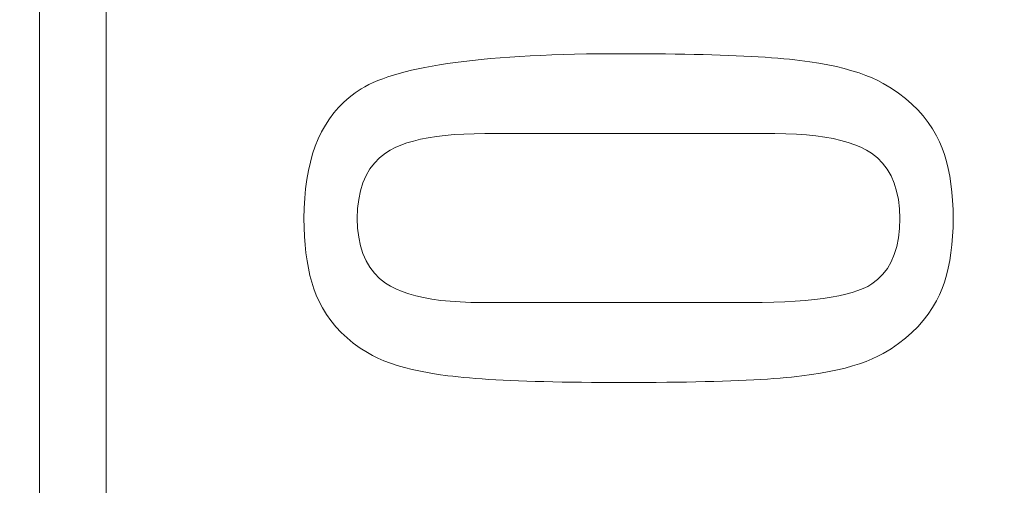
# Model space of a CAD drawing. Units: millimetres. Extents: x 5221 to 6152, y 1228 to 1896.
# Drawn here: x 5742 to 5744, y 1558 to 1559 of the extents above; entities that cross this region are included whole.
import ezdxf

# ---------------------------------------------------------------- set-up
doc = ezdxf.new("R2010")
doc.units = ezdxf.units.MM
doc.layers.add('rys', color=7, linetype='Continuous', lineweight=35)
doc.layers.add('rys2', color=7, linetype='Continuous', lineweight=9)

# ---------------------------------------------------------------- blocks, each defined once
blk = doc.blocks.new('R-BOX 150 PODSTAWA')
at = {"layer": 'rys2', "color": 7, "ltscale": 0.187424}
blk.add_line((-88.969, 103.1486), (-88.969, 110.1121), dxfattribs=at)
at = {"layer": 'rys2', "color": 7, "ltscale": 0.17991}
blk.add_line((-88.8294, 103.2882), (-88.8294, 109.9725), dxfattribs=at)
at = {"layer": 'rys2', "color": 7, "ltscale": 0.000600942}
blk.add_line((-87.9192, 107.145), (-87.9415, 107.1439), dxfattribs=at)
at = {"layer": 'rys2', "color": 7, "ltscale": 0.000616778}
blk.add_line((-87.8963, 107.146), (-87.9192, 107.145), dxfattribs=at)
at = {"layer": 'rys2', "color": 7, "ltscale": 0.000633219}
blk.add_line((-87.8728, 107.1467), (-87.8963, 107.146), dxfattribs=at)
at = {"layer": 'rys2', "color": 7, "ltscale": 0.000649112}
blk.add_line((-87.8487, 107.1474), (-87.8728, 107.1467), dxfattribs=at)
at = {"layer": 'rys2', "color": 7, "ltscale": 0.00066523}
blk.add_line((-87.824, 107.1479), (-87.8487, 107.1474), dxfattribs=at)
at = {"layer": 'rys2', "color": 7, "ltscale": 0.000681565}
blk.add_line((-87.7987, 107.1483), (-87.824, 107.1479), dxfattribs=at)
at = {"layer": 'rys2', "color": 7, "ltscale": 0.000697733}
blk.add_line((-87.7728, 107.1485), (-87.7987, 107.1483), dxfattribs=at)
at = {"layer": 'rys2', "color": 7, "ltscale": 0.000713923}
blk.add_line((-87.7462, 107.1485), (-87.7728, 107.1485), dxfattribs=at)
at = {"layer": 'rys2', "color": 7, "ltscale": 0.000614167}
blk.add_line((-87.7234, 107.1485), (-87.7462, 107.1485), dxfattribs=at)
at = {"layer": 'rys2', "color": 7, "ltscale": 0.000598722}
blk.add_line((-87.7012, 107.1484), (-87.7234, 107.1485), dxfattribs=at)
at = {"layer": 'rys2', "color": 7, "ltscale": 0.000583281}
blk.add_line((-87.6795, 107.1483), (-87.7012, 107.1484), dxfattribs=at)
at = {"layer": 'rys2', "color": 7, "ltscale": 0.000567654}
blk.add_line((-87.6584, 107.1481), (-87.6795, 107.1483), dxfattribs=at)
at = {"layer": 'rys2', "color": 7, "ltscale": 0.000552413}
blk.add_line((-87.6379, 107.1478), (-87.6584, 107.1481), dxfattribs=at)
at = {"layer": 'rys2', "color": 7, "ltscale": 0.0005368}
blk.add_line((-87.618, 107.1475), (-87.6379, 107.1478), dxfattribs=at)
at = {"layer": 'rys2', "color": 7, "ltscale": 0.000521189}
blk.add_line((-87.5986, 107.1471), (-87.618, 107.1475), dxfattribs=at)
at = {"layer": 'rys2', "color": 7, "ltscale": 0.000505967}
blk.add_line((-87.5798, 107.1467), (-87.5986, 107.1471), dxfattribs=at)
at = {"layer": 'rys2', "color": 7, "ltscale": 0.000490376}
blk.add_line((-87.5616, 107.1462), (-87.5798, 107.1467), dxfattribs=at)
at = {"layer": 'rys2', "color": 7, "ltscale": 0.000475169}
blk.add_line((-87.5439, 107.1456), (-87.5616, 107.1462), dxfattribs=at)
at = {"layer": 'rys2', "color": 7, "ltscale": 0.000459589}
blk.add_line((-87.5269, 107.145), (-87.5439, 107.1456), dxfattribs=at)
at = {"layer": 'rys2', "color": 7, "ltscale": 0.000444027}
blk.add_line((-87.5104, 107.1443), (-87.5269, 107.145), dxfattribs=at)
at = {"layer": 'rys2', "color": 7, "ltscale": 0.000427205}
blk.add_line((-88.1313, 107.1252), (-88.1469, 107.1226), dxfattribs=at)
at = {"layer": 'rys2', "color": 7, "ltscale": 0.000442783}
blk.add_line((-88.115, 107.1277), (-88.1313, 107.1252), dxfattribs=at)
at = {"layer": 'rys2', "color": 7, "ltscale": 0.000458046}
blk.add_line((-88.0982, 107.1301), (-88.115, 107.1277), dxfattribs=at)
at = {"layer": 'rys2', "color": 7, "ltscale": 0.000473796}
blk.add_line((-88.0807, 107.1323), (-88.0982, 107.1301), dxfattribs=at)
at = {"layer": 'rys2', "color": 7, "ltscale": 0.000489596}
blk.add_line((-88.0626, 107.1344), (-88.0807, 107.1323), dxfattribs=at)
at = {"layer": 'rys2', "color": 7, "ltscale": 0.000505107}
blk.add_line((-88.044, 107.1364), (-88.0626, 107.1344), dxfattribs=at)
at = {"layer": 'rys2', "color": 7, "ltscale": 0.000521056}
blk.add_line((-88.0247, 107.1382), (-88.044, 107.1364), dxfattribs=at)
at = {"layer": 'rys2', "color": 7, "ltscale": 0.00053706}
blk.add_line((-88.0048, 107.1398), (-88.0247, 107.1382), dxfattribs=at)
at = {"layer": 'rys2', "color": 7, "ltscale": 0.000552733}
blk.add_line((-87.9843, 107.1413), (-88.0048, 107.1398), dxfattribs=at)
at = {"layer": 'rys2', "color": 7, "ltscale": 0.000568819}
blk.add_line((-87.9632, 107.1427), (-87.9843, 107.1413), dxfattribs=at)
at = {"layer": 'rys2', "color": 7, "ltscale": 0.000584581}
blk.add_line((-87.9415, 107.1439), (-87.9632, 107.1427), dxfattribs=at)
at = {"layer": 'rys2', "color": 7, "ltscale": 0.000428841}
blk.add_line((-87.4945, 107.1436), (-87.5104, 107.1443), dxfattribs=at)
at = {"layer": 'rys2', "color": 7, "ltscale": 0.000413313}
blk.add_line((-87.4791, 107.1428), (-87.4945, 107.1436), dxfattribs=at)
at = {"layer": 'rys2', "color": 7, "ltscale": 0.000397769}
blk.add_line((-87.4644, 107.1419), (-87.4791, 107.1428), dxfattribs=at)
at = {"layer": 'rys2', "color": 7, "ltscale": 0.000382643}
blk.add_line((-87.4502, 107.141), (-87.4644, 107.1419), dxfattribs=at)
at = {"layer": 'rys2', "color": 7, "ltscale": 0.000367142}
blk.add_line((-87.4366, 107.14), (-87.4502, 107.141), dxfattribs=at)
at = {"layer": 'rys2', "color": 7, "ltscale": 0.00035204}
blk.add_line((-87.4236, 107.139), (-87.4366, 107.14), dxfattribs=at)
at = {"layer": 'rys2', "color": 7, "ltscale": 0.000336596}
blk.add_line((-87.4111, 107.1379), (-87.4236, 107.139), dxfattribs=at)
at = {"layer": 'rys2', "color": 7, "ltscale": 0.000321161}
blk.add_line((-87.3992, 107.1368), (-87.4111, 107.1379), dxfattribs=at)
at = {"layer": 'rys2', "color": 7, "ltscale": 0.000306155}
blk.add_line((-87.3879, 107.1356), (-87.3992, 107.1368), dxfattribs=at)
at = {"layer": 'rys2', "color": 7, "ltscale": 0.000290762}
blk.add_line((-87.3772, 107.1343), (-87.3879, 107.1356), dxfattribs=at)
at = {"layer": 'rys2', "color": 7, "ltscale": 0.000555061}
blk.add_line((-87.3567, 107.1315), (-87.3772, 107.1343), dxfattribs=at)
at = {"layer": 'rys2', "color": 7, "ltscale": 0.000531796}
blk.add_line((-87.3372, 107.1285), (-87.3567, 107.1315), dxfattribs=at)
at = {"layer": 'rys2', "color": 7, "ltscale": 0.000509015}
blk.add_line((-87.3186, 107.125), (-87.3372, 107.1285), dxfattribs=at)
at = {"layer": 'rys2', "color": 7, "ltscale": 0.00048657}
blk.add_line((-87.3009, 107.1213), (-87.3186, 107.125), dxfattribs=at)
at = {"layer": 'rys2', "color": 7, "ltscale": 0.000337327}
blk.add_line((-88.2161, 107.1071), (-88.2281, 107.1035), dxfattribs=at)
at = {"layer": 'rys2', "color": 7, "ltscale": 0.000351671}
blk.add_line((-88.2035, 107.1105), (-88.2161, 107.1071), dxfattribs=at)
at = {"layer": 'rys2', "color": 7, "ltscale": 0.0003668}
blk.add_line((-88.1902, 107.1137), (-88.2035, 107.1105), dxfattribs=at)
at = {"layer": 'rys2', "color": 7, "ltscale": 0.00038153}
blk.add_line((-88.1764, 107.1168), (-88.1902, 107.1137), dxfattribs=at)
at = {"layer": 'rys2', "color": 7, "ltscale": 0.000396771}
blk.add_line((-88.1619, 107.1197), (-88.1764, 107.1168), dxfattribs=at)
at = {"layer": 'rys2', "color": 7, "ltscale": 0.000411727}
blk.add_line((-88.1469, 107.1226), (-88.1619, 107.1197), dxfattribs=at)
at = {"layer": 'rys2', "color": 7, "ltscale": 0.00046451}
blk.add_line((-87.2842, 107.1173), (-87.3009, 107.1213), dxfattribs=at)
at = {"layer": 'rys2', "color": 7, "ltscale": 0.000443126}
blk.add_line((-87.2683, 107.1129), (-87.2842, 107.1173), dxfattribs=at)
at = {"layer": 'rys2', "color": 7, "ltscale": 0.000421965}
blk.add_line((-87.2533, 107.1081), (-87.2683, 107.1129), dxfattribs=at)
at = {"layer": 'rys2', "color": 7, "ltscale": 0.000401445}
blk.add_line((-87.2393, 107.1031), (-87.2533, 107.1081), dxfattribs=at)
at = {"layer": 'rys2', "color": 7, "ltscale": 0.000255088}
blk.add_line((-88.2791, 107.0837), (-88.2875, 107.0794), dxfattribs=at)
at = {"layer": 'rys2', "color": 7, "ltscale": 0.000267825}
blk.add_line((-88.2701, 107.088), (-88.2791, 107.0837), dxfattribs=at)
at = {"layer": 'rys2', "color": 7, "ltscale": 0.000281052}
blk.add_line((-88.2605, 107.0921), (-88.2701, 107.088), dxfattribs=at)
at = {"layer": 'rys2', "color": 7, "ltscale": 0.000294805}
blk.add_line((-88.2503, 107.0961), (-88.2605, 107.0921), dxfattribs=at)
at = {"layer": 'rys2', "color": 7, "ltscale": 0.000308684}
blk.add_line((-88.2395, 107.0999), (-88.2503, 107.0961), dxfattribs=at)
at = {"layer": 'rys2', "color": 7, "ltscale": 0.000322586}
blk.add_line((-88.2281, 107.1035), (-88.2395, 107.0999), dxfattribs=at)
at = {"layer": 'rys2', "color": 7, "ltscale": 0.000381683}
blk.add_line((-87.2262, 107.0977), (-87.2393, 107.1031), dxfattribs=at)
at = {"layer": 'rys2', "color": 7, "ltscale": 0.000362482}
blk.add_line((-87.214, 107.092), (-87.2262, 107.0977), dxfattribs=at)
at = {"layer": 'rys2', "color": 7, "ltscale": 0.000344557}
blk.add_line((-87.2027, 107.086), (-87.214, 107.092), dxfattribs=at)
at = {"layer": 'rys2', "color": 7, "ltscale": 0.000519185}
blk.add_line((-87.1861, 107.0761), (-87.2027, 107.086), dxfattribs=at)
at = {"layer": 'rys2', "color": 7, "ltscale": 0.000413761}
blk.add_line((-88.3083, 107.0662), (-88.3205, 107.0569), dxfattribs=at)
at = {"layer": 'rys2', "color": 7, "ltscale": 0.000417967}
blk.add_line((-88.2953, 107.0748), (-88.3083, 107.0662), dxfattribs=at)
at = {"layer": 'rys2', "color": 7, "ltscale": 0.000242571}
blk.add_line((-88.2875, 107.0794), (-88.2953, 107.0748), dxfattribs=at)
at = {"layer": 'rys2', "color": 7, "ltscale": 0.000503727}
blk.add_line((-87.1706, 107.0656), (-87.1861, 107.0761), dxfattribs=at)
at = {"layer": 'rys2', "color": 7, "ltscale": 0.000489864}
blk.add_line((-87.1562, 107.0546), (-87.1706, 107.0656), dxfattribs=at)
at = {"layer": 'rys2', "color": 7, "ltscale": 0.000410958}
blk.add_line((-88.3319, 107.0468), (-88.3427, 107.0359), dxfattribs=at)
at = {"layer": 'rys2', "color": 7, "ltscale": 0.000411217}
blk.add_line((-88.3205, 107.0569), (-88.3319, 107.0468), dxfattribs=at)
at = {"layer": 'rys2', "color": 7, "ltscale": 0.000478023}
blk.add_line((-87.1427, 107.043), (-87.1562, 107.0546), dxfattribs=at)
at = {"layer": 'rys2', "color": 7, "ltscale": 0.00046761}
blk.add_line((-87.1303, 107.0308), (-87.1427, 107.043), dxfattribs=at)
at = {"layer": 'rys2', "color": 7, "ltscale": 0.000416262}
blk.add_line((-88.3527, 107.0243), (-88.3619, 107.0119), dxfattribs=at)
at = {"layer": 'rys2', "color": 7, "ltscale": 0.000412811}
blk.add_line((-88.3427, 107.0359), (-88.3527, 107.0243), dxfattribs=at)
at = {"layer": 'rys2', "color": 7, "ltscale": 0.000459588}
blk.add_line((-87.119, 107.018), (-87.1303, 107.0308), dxfattribs=at)
at = {"layer": 'rys2', "color": 7, "ltscale": 0.000422032}
blk.add_line((-88.3619, 107.0119), (-88.3704, 106.9987), dxfattribs=at)
at = {"layer": 'rys2', "color": 7, "ltscale": 0.000453546}
blk.add_line((-87.1087, 107.0047), (-87.119, 107.018), dxfattribs=at)
at = {"layer": 'rys2', "color": 7, "ltscale": 0.000449389}
blk.add_line((-87.0994, 106.9908), (-87.1087, 107.0047), dxfattribs=at)
at = {"layer": 'rys2', "color": 7, "ltscale": 0.000438677}
blk.add_line((-88.3782, 106.9848), (-88.3852, 106.9701), dxfattribs=at)
at = {"layer": 'rys2', "color": 7, "ltscale": 0.000429318}
blk.add_line((-88.3704, 106.9987), (-88.3782, 106.9848), dxfattribs=at)
at = {"layer": 'rys2', "color": 7, "ltscale": 0.000546845}
blk.add_line((-88.1006, 106.9789), (-88.0803, 106.9801), dxfattribs=at)
at = {"layer": 'rys2', "color": 7, "ltscale": 0.000575204}
blk.add_line((-88.0803, 106.9801), (-88.0589, 106.9808), dxfattribs=at)
at = {"layer": 'rys2', "color": 7, "ltscale": 0.000603329}
blk.add_line((-88.0589, 106.9808), (-88.0365, 106.981), dxfattribs=at)
at = {"layer": 'rys2', "color": 7, "ltscale": 0.004892}
blk.add_line((-88.0365, 106.981), (-87.8547, 106.981), dxfattribs=at)
at = {"layer": 'rys2', "color": 7, "ltscale": 0.011444}
for p, q in [((-87.8547, 106.981), (-87.4295, 106.981)), ((-87.6177, 106.6274), (-88.0429, 106.6274))]:
    blk.add_line(p, q, dxfattribs=at)
at = {"layer": 'rys2', "color": 7, "ltscale": 0.000624894}
for p, q in [((-87.4295, 106.981), (-87.4063, 106.9807)), ((-88.0429, 106.6274), (-88.0661, 106.6277))]:
    blk.add_line(p, q, dxfattribs=at)
at = {"layer": 'rys2', "color": 7, "ltscale": 0.000594206}
blk.add_line((-87.4063, 106.9807), (-87.3843, 106.9799), dxfattribs=at)
at = {"layer": 'rys2', "color": 7, "ltscale": 0.000447818}
blk.add_line((-87.0911, 106.9764), (-87.0994, 106.9908), dxfattribs=at)
at = {"layer": 'rys2', "color": 7, "ltscale": 0.000449256}
blk.add_line((-88.3852, 106.9701), (-88.3915, 106.9546), dxfattribs=at)
at = {"layer": 'rys2', "color": 7, "ltscale": 0.00036602}
blk.add_line((-88.2126, 106.9569), (-88.1998, 106.9615), dxfattribs=at)
at = {"layer": 'rys2', "color": 7, "ltscale": 0.000389025}
blk.add_line((-88.1998, 106.9615), (-88.1859, 106.9656), dxfattribs=at)
at = {"layer": 'rys2', "color": 7, "ltscale": 0.000413669}
blk.add_line((-88.1859, 106.9656), (-88.171, 106.9692), dxfattribs=at)
at = {"layer": 'rys2', "color": 7, "ltscale": 0.000439227}
blk.add_line((-88.171, 106.9692), (-88.155, 106.9724), dxfattribs=at)
at = {"layer": 'rys2', "color": 7, "ltscale": 0.000464985}
blk.add_line((-88.155, 106.9724), (-88.1379, 106.975), dxfattribs=at)
at = {"layer": 'rys2', "color": 7, "ltscale": 0.000491946}
blk.add_line((-88.1379, 106.975), (-88.1198, 106.9772), dxfattribs=at)
at = {"layer": 'rys2', "color": 7, "ltscale": 0.000518864}
blk.add_line((-88.1198, 106.9772), (-88.1006, 106.9789), dxfattribs=at)
at = {"layer": 'rys2', "color": 7, "ltscale": 0.000563782}
blk.add_line((-87.3843, 106.9799), (-87.3634, 106.9785), dxfattribs=at)
at = {"layer": 'rys2', "color": 7, "ltscale": 0.000534122}
blk.add_line((-87.3634, 106.9785), (-87.3436, 106.9765), dxfattribs=at)
at = {"layer": 'rys2', "color": 7, "ltscale": 0.000504877}
blk.add_line((-87.3436, 106.9765), (-87.325, 106.9739), dxfattribs=at)
at = {"layer": 'rys2', "color": 7, "ltscale": 0.000476755}
blk.add_line((-87.325, 106.9739), (-87.3076, 106.9707), dxfattribs=at)
at = {"layer": 'rys2', "color": 7, "ltscale": 0.000448858}
blk.add_line((-87.3076, 106.9707), (-87.2913, 106.967), dxfattribs=at)
at = {"layer": 'rys2', "color": 7, "ltscale": 0.000422651}
blk.add_line((-87.2913, 106.967), (-87.2762, 106.9627), dxfattribs=at)
at = {"layer": 'rys2', "color": 7, "ltscale": 0.000397517}
blk.add_line((-87.2762, 106.9627), (-87.2623, 106.9579), dxfattribs=at)
at = {"layer": 'rys2', "color": 7, "ltscale": 0.000370733}
blk.add_line((-87.0851, 106.964), (-87.0911, 106.9764), dxfattribs=at)
at = {"layer": 'rys2', "color": 7, "ltscale": 0.000380971}
blk.add_line((-87.0797, 106.9509), (-87.0851, 106.964), dxfattribs=at)
at = {"layer": 'rys2', "color": 7, "ltscale": 0.000461609}
blk.add_line((-88.3915, 106.9546), (-88.397, 106.9384), dxfattribs=at)
at = {"layer": 'rys2', "color": 7, "ltscale": 0.000423507}
blk.add_line((-88.257, 106.9306), (-88.2446, 106.9403), dxfattribs=at)
at = {"layer": 'rys2', "color": 7, "ltscale": 0.000304926}
blk.add_line((-88.2446, 106.9403), (-88.235, 106.9463), dxfattribs=at)
at = {"layer": 'rys2', "color": 7, "ltscale": 0.000323494}
blk.add_line((-88.235, 106.9463), (-88.2243, 106.9519), dxfattribs=at)
at = {"layer": 'rys2', "color": 7, "ltscale": 0.00034379}
blk.add_line((-88.2243, 106.9519), (-88.2126, 106.9569), dxfattribs=at)
at = {"layer": 'rys2', "color": 7, "ltscale": 0.00037382}
blk.add_line((-87.2623, 106.9579), (-87.2495, 106.9524), dxfattribs=at)
at = {"layer": 'rys2', "color": 7, "ltscale": 0.00035223}
blk.add_line((-87.2495, 106.9524), (-87.2379, 106.9464), dxfattribs=at)
at = {"layer": 'rys2', "color": 7, "ltscale": 0.000332605}
blk.add_line((-87.2379, 106.9464), (-87.2274, 106.9399), dxfattribs=at)
at = {"layer": 'rys2', "color": 7, "ltscale": 0.000426989}
blk.add_line((-87.2274, 106.9399), (-87.2149, 106.9301), dxfattribs=at)
at = {"layer": 'rys2', "color": 7, "ltscale": 0.000392194}
blk.add_line((-87.0748, 106.9372), (-87.0797, 106.9509), dxfattribs=at)
at = {"layer": 'rys2', "color": 7, "ltscale": 0.000490546}
blk.add_line((-88.4018, 106.9214), (-88.4059, 106.9036), dxfattribs=at)
at = {"layer": 'rys2', "color": 7, "ltscale": 0.000475496}
blk.add_line((-88.397, 106.9384), (-88.4018, 106.9214), dxfattribs=at)
at = {"layer": 'rys2', "color": 7, "ltscale": 0.000421224}
blk.add_line((-88.2773, 106.907), (-88.2679, 106.9195), dxfattribs=at)
at = {"layer": 'rys2', "color": 7, "ltscale": 0.000418925}
blk.add_line((-88.2679, 106.9195), (-88.257, 106.9306), dxfattribs=at)
at = {"layer": 'rys2', "color": 7, "ltscale": 0.000421346}
blk.add_line((-87.2149, 106.9301), (-87.204, 106.9189), dxfattribs=at)
at = {"layer": 'rys2', "color": 7, "ltscale": 0.000422682}
blk.add_line((-87.204, 106.9189), (-87.1944, 106.9064), dxfattribs=at)
at = {"layer": 'rys2', "color": 7, "ltscale": 0.000404551}
blk.add_line((-87.0705, 106.9228), (-87.0748, 106.9372), dxfattribs=at)
at = {"layer": 'rys2', "color": 7, "ltscale": 0.000417544}
blk.add_line((-87.0667, 106.9077), (-87.0705, 106.9228), dxfattribs=at)
at = {"layer": 'rys2', "color": 7, "ltscale": 0.000506576}
blk.add_line((-88.4059, 106.9036), (-88.4092, 106.8851), dxfattribs=at)
at = {"layer": 'rys2', "color": 7, "ltscale": 0.000430339}
blk.add_line((-88.2853, 106.8931), (-88.2773, 106.907), dxfattribs=at)
at = {"layer": 'rys2', "color": 7, "ltscale": 0.000430774}
blk.add_line((-87.1944, 106.9064), (-87.1864, 106.8926), dxfattribs=at)
at = {"layer": 'rys2', "color": 7, "ltscale": 0.000431892}
blk.add_line((-87.0636, 106.892), (-87.0667, 106.9077), dxfattribs=at)
at = {"layer": 'rys2', "color": 7, "ltscale": 0.000524042}
blk.add_line((-88.4092, 106.8851), (-88.4118, 106.8658), dxfattribs=at)
at = {"layer": 'rys2', "color": 7, "ltscale": 0.000467222}
blk.add_line((-88.2969, 106.8613), (-88.2918, 106.8779), dxfattribs=at)
at = {"layer": 'rys2', "color": 7, "ltscale": 0.000445997}
blk.add_line((-88.2918, 106.8779), (-88.2853, 106.8931), dxfattribs=at)
at = {"layer": 'rys2', "color": 7, "ltscale": 0.000445225}
blk.add_line((-87.1864, 106.8926), (-87.1798, 106.8774), dxfattribs=at)
at = {"layer": 'rys2', "color": 7, "ltscale": 0.000465373}
blk.add_line((-87.1798, 106.8774), (-87.1747, 106.8609), dxfattribs=at)
at = {"layer": 'rys2', "color": 7, "ltscale": 0.000446817}
blk.add_line((-87.061, 106.8756), (-87.0636, 106.892), dxfattribs=at)
at = {"layer": 'rys2', "color": 7, "ltscale": 0.000542053}
blk.add_line((-88.4118, 106.8658), (-88.4137, 106.8457), dxfattribs=at)
at = {"layer": 'rys2', "color": 7, "ltscale": 0.000493165}
blk.add_line((-88.3006, 106.8434), (-88.2969, 106.8613), dxfattribs=at)
at = {"layer": 'rys2', "color": 7, "ltscale": 0.000490476}
blk.add_line((-87.1747, 106.8609), (-87.171, 106.843), dxfattribs=at)
at = {"layer": 'rys2', "color": 7, "ltscale": 0.000462662}
blk.add_line((-87.059, 106.8585), (-87.061, 106.8756), dxfattribs=at)
at = {"layer": 'rys2', "color": 7, "ltscale": 0.000478787}
blk.add_line((-87.0575, 106.8408), (-87.059, 106.8585), dxfattribs=at)
at = {"layer": 'rys2', "color": 7, "ltscale": 0.000561369}
blk.add_line((-88.4137, 106.8457), (-88.4148, 106.8249), dxfattribs=at)
at = {"layer": 'rys2', "color": 7, "ltscale": 0.000523799}
blk.add_line((-88.3028, 106.824), (-88.3006, 106.8434), dxfattribs=at)
at = {"layer": 'rys2', "color": 7, "ltscale": 0.000519883}
blk.add_line((-87.171, 106.843), (-87.1688, 106.8239), dxfattribs=at)
at = {"layer": 'rys2', "color": 7, "ltscale": 0.000496066}
blk.add_line((-87.0567, 106.8224), (-87.0575, 106.8408), dxfattribs=at)
at = {"layer": 'rys2', "color": 7, "ltscale": 0.000581254}
blk.add_line((-88.4148, 106.8249), (-88.4152, 106.8033), dxfattribs=at)
at = {"layer": 'rys2', "color": 7, "ltscale": 0.000557673}
blk.add_line((-88.3035, 106.8033), (-88.3028, 106.824), dxfattribs=at)
at = {"layer": 'rys2', "color": 7, "ltscale": 0.000552908}
blk.add_line((-87.1688, 106.8239), (-87.1681, 106.8033), dxfattribs=at)
at = {"layer": 'rys2', "color": 7, "ltscale": 0.000513327}
blk.add_line((-87.0564, 106.8033), (-87.0567, 106.8224), dxfattribs=at)
at = {"layer": 'rys2', "color": 7, "ltscale": 0.000513316}
blk.add_line((-88.4152, 106.8033), (-88.4149, 106.7843), dxfattribs=at)
at = {"layer": 'rys2', "color": 7, "ltscale": 0.000547761}
blk.add_line((-88.3028, 106.783), (-88.3035, 106.8033), dxfattribs=at)
at = {"layer": 'rys2', "color": 7, "ltscale": 0.000568532}
blk.add_line((-87.1681, 106.8033), (-87.1688, 106.7822), dxfattribs=at)
at = {"layer": 'rys2', "color": 7, "ltscale": 0.000509322}
blk.add_line((-87.0567, 106.7844), (-87.0564, 106.8033), dxfattribs=at)
at = {"layer": 'rys2', "color": 7, "ltscale": 0.000495385}
blk.add_line((-88.4149, 106.7843), (-88.4141, 106.7659), dxfattribs=at)
at = {"layer": 'rys2', "color": 7, "ltscale": 0.000515081}
blk.add_line((-88.3006, 106.764), (-88.3028, 106.783), dxfattribs=at)
at = {"layer": 'rys2', "color": 7, "ltscale": 0.000531929}
blk.add_line((-87.1688, 106.7822), (-87.171, 106.7626), dxfattribs=at)
at = {"layer": 'rys2', "color": 7, "ltscale": 0.000492065}
blk.add_line((-87.0575, 106.7661), (-87.0567, 106.7844), dxfattribs=at)
at = {"layer": 'rys2', "color": 7, "ltscale": 0.000478099}
blk.add_line((-88.4141, 106.7659), (-88.4128, 106.7482), dxfattribs=at)
at = {"layer": 'rys2', "color": 7, "ltscale": 0.000485877}
blk.add_line((-88.2969, 106.7463), (-88.3006, 106.764), dxfattribs=at)
at = {"layer": 'rys2', "color": 7, "ltscale": 0.000498625}
blk.add_line((-87.171, 106.7626), (-87.1746, 106.7444), dxfattribs=at)
at = {"layer": 'rys2', "color": 7, "ltscale": 0.000475745}
blk.add_line((-87.059, 106.7485), (-87.0575, 106.7661), dxfattribs=at)
at = {"layer": 'rys2', "color": 7, "ltscale": 0.000461269}
blk.add_line((-88.4128, 106.7482), (-88.411, 106.7311), dxfattribs=at)
at = {"layer": 'rys2', "color": 7, "ltscale": 0.000461026}
blk.add_line((-88.2918, 106.7299), (-88.2969, 106.7463), dxfattribs=at)
at = {"layer": 'rys2', "color": 7, "ltscale": 0.000469792}
blk.add_line((-87.1746, 106.7444), (-87.1796, 106.7277), dxfattribs=at)
at = {"layer": 'rys2', "color": 7, "ltscale": 0.000459632}
blk.add_line((-87.061, 106.7316), (-87.059, 106.7485), dxfattribs=at)
at = {"layer": 'rys2', "color": 7, "ltscale": 0.000444963}
blk.add_line((-88.411, 106.7311), (-88.4087, 106.7147), dxfattribs=at)
at = {"layer": 'rys2', "color": 7, "ltscale": 0.000429124}
blk.add_line((-88.4087, 106.7147), (-88.4059, 106.699), dxfattribs=at)
at = {"layer": 'rys2', "color": 7, "ltscale": 0.000441271}
blk.add_line((-88.2853, 106.7149), (-88.2918, 106.7299), dxfattribs=at)
at = {"layer": 'rys2', "color": 7, "ltscale": 0.00042671}
blk.add_line((-88.2773, 106.7012), (-88.2853, 106.7149), dxfattribs=at)
at = {"layer": 'rys2', "color": 7, "ltscale": 0.000428045}
blk.add_line((-87.1862, 106.7125), (-87.1941, 106.6987), dxfattribs=at)
at = {"layer": 'rys2', "color": 7, "ltscale": 0.000445971}
blk.add_line((-87.1796, 106.7277), (-87.1862, 106.7125), dxfattribs=at)
at = {"layer": 'rys2', "color": 7, "ltscale": 0.000429835}
blk.add_line((-87.0667, 106.6996), (-87.0636, 106.7153), dxfattribs=at)
at = {"layer": 'rys2', "color": 7, "ltscale": 0.000444368}
blk.add_line((-87.0636, 106.7153), (-87.061, 106.7316), dxfattribs=at)
at = {"layer": 'rys2', "color": 7, "ltscale": 0.000414072}
blk.add_line((-88.4059, 106.699), (-88.4026, 106.684), dxfattribs=at)
at = {"layer": 'rys2', "color": 7, "ltscale": 0.000419099}
blk.add_line((-88.2679, 106.6888), (-88.2773, 106.7012), dxfattribs=at)
at = {"layer": 'rys2', "color": 7, "ltscale": 0.000416773}
blk.add_line((-87.1941, 106.6987), (-87.2035, 106.6864), dxfattribs=at)
at = {"layer": 'rys2', "color": 7, "ltscale": 0.000415878}
blk.add_line((-87.0705, 106.6846), (-87.0667, 106.6996), dxfattribs=at)
at = {"layer": 'rys2', "color": 7, "ltscale": 0.000399748}
blk.add_line((-88.4026, 106.684), (-88.3987, 106.6697), dxfattribs=at)
at = {"layer": 'rys2', "color": 7, "ltscale": 0.000417566}
blk.add_line((-88.257, 106.6778), (-88.2679, 106.6888), dxfattribs=at)
at = {"layer": 'rys2', "color": 7, "ltscale": 0.000423153}
blk.add_line((-88.2446, 106.6681), (-88.257, 106.6778), dxfattribs=at)
at = {"layer": 'rys2', "color": 7, "ltscale": 0.000415927}
blk.add_line((-87.2144, 106.6756), (-87.2267, 106.6662), dxfattribs=at)
at = {"layer": 'rys2', "color": 7, "ltscale": 0.000412702}
blk.add_line((-87.2035, 106.6864), (-87.2144, 106.6756), dxfattribs=at)
at = {"layer": 'rys2', "color": 7, "ltscale": 0.000403272}
blk.add_line((-87.0748, 106.6703), (-87.0705, 106.6846), dxfattribs=at)
at = {"layer": 'rys2', "color": 7, "ltscale": 0.00038605}
blk.add_line((-88.3987, 106.6697), (-88.3943, 106.656), dxfattribs=at)
at = {"layer": 'rys2', "color": 7, "ltscale": 0.000373567}
blk.add_line((-88.3943, 106.656), (-88.3894, 106.643), dxfattribs=at)
at = {"layer": 'rys2', "color": 7, "ltscale": 0.000330077}
blk.add_line((-88.2342, 106.6616), (-88.2446, 106.6681), dxfattribs=at)
at = {"layer": 'rys2', "color": 7, "ltscale": 0.000349918}
blk.add_line((-88.2226, 106.6557), (-88.2342, 106.6616), dxfattribs=at)
at = {"layer": 'rys2', "color": 7, "ltscale": 0.00037182}
blk.add_line((-88.2099, 106.6503), (-88.2226, 106.6557), dxfattribs=at)
at = {"layer": 'rys2', "color": 7, "ltscale": 0.000395756}
blk.add_line((-88.196, 106.6455), (-88.2099, 106.6503), dxfattribs=at)
at = {"layer": 'rys2', "color": 7, "ltscale": 0.000342838}
blk.add_line((-87.2556, 106.6522), (-87.2677, 106.6483), dxfattribs=at)
at = {"layer": 'rys2', "color": 7, "ltscale": 0.000315156}
blk.add_line((-87.2448, 106.6565), (-87.2556, 106.6522), dxfattribs=at)
at = {"layer": 'rys2', "color": 7, "ltscale": 0.000288509}
blk.add_line((-87.2351, 106.6612), (-87.2448, 106.6565), dxfattribs=at)
at = {"layer": 'rys2', "color": 7, "ltscale": 0.00026375}
blk.add_line((-87.2267, 106.6662), (-87.2351, 106.6612), dxfattribs=at)
at = {"layer": 'rys2', "color": 7, "ltscale": 0.000380443}
blk.add_line((-87.0851, 106.6435), (-87.0797, 106.6566), dxfattribs=at)
at = {"layer": 'rys2', "color": 7, "ltscale": 0.000391116}
blk.add_line((-87.0797, 106.6566), (-87.0748, 106.6703), dxfattribs=at)
at = {"layer": 'rys2', "color": 7, "ltscale": 0.000361959}
blk.add_line((-88.3894, 106.643), (-88.384, 106.6307), dxfattribs=at)
at = {"layer": 'rys2', "color": 7, "ltscale": 0.000434547}
blk.add_line((-88.384, 106.6307), (-88.3766, 106.6164), dxfattribs=at)
at = {"layer": 'rys2', "color": 7, "ltscale": 0.000421106}
blk.add_line((-88.1809, 106.6412), (-88.196, 106.6455), dxfattribs=at)
at = {"layer": 'rys2', "color": 7, "ltscale": 0.00044786}
blk.add_line((-88.1647, 106.6376), (-88.1809, 106.6412), dxfattribs=at)
at = {"layer": 'rys2', "color": 7, "ltscale": 0.00047546}
blk.add_line((-88.1473, 106.6344), (-88.1647, 106.6376), dxfattribs=at)
at = {"layer": 'rys2', "color": 7, "ltscale": 0.000504043}
blk.add_line((-88.1288, 106.6319), (-88.1473, 106.6344), dxfattribs=at)
at = {"layer": 'rys2', "color": 7, "ltscale": 0.000533476}
blk.add_line((-88.109, 106.6299), (-88.1288, 106.6319), dxfattribs=at)
at = {"layer": 'rys2', "color": 7, "ltscale": 0.000563376}
blk.add_line((-88.0882, 106.6285), (-88.109, 106.6299), dxfattribs=at)
at = {"layer": 'rys2', "color": 7, "ltscale": 0.000591034}
blk.add_line((-87.3868, 106.6301), (-87.4088, 106.6289), dxfattribs=at)
at = {"layer": 'rys2', "color": 7, "ltscale": 0.00055851}
blk.add_line((-87.3661, 106.6317), (-87.3868, 106.6301), dxfattribs=at)
at = {"layer": 'rys2', "color": 7, "ltscale": 0.000526436}
blk.add_line((-87.3467, 106.6336), (-87.3661, 106.6317), dxfattribs=at)
at = {"layer": 'rys2', "color": 7, "ltscale": 0.000494637}
blk.add_line((-87.3284, 106.6358), (-87.3467, 106.6336), dxfattribs=at)
at = {"layer": 'rys2', "color": 7, "ltscale": 0.000463216}
blk.add_line((-87.3114, 106.6384), (-87.3284, 106.6358), dxfattribs=at)
at = {"layer": 'rys2', "color": 7, "ltscale": 0.000432231}
blk.add_line((-87.2956, 106.6413), (-87.3114, 106.6384), dxfattribs=at)
at = {"layer": 'rys2', "color": 7, "ltscale": 0.000401599}
blk.add_line((-87.2811, 106.6446), (-87.2956, 106.6413), dxfattribs=at)
at = {"layer": 'rys2', "color": 7, "ltscale": 0.00037196}
blk.add_line((-87.2677, 106.6483), (-87.2811, 106.6446), dxfattribs=at)
at = {"layer": 'rys2', "color": 7, "ltscale": 0.000448149}
blk.add_line((-87.0994, 106.6167), (-87.0911, 106.6312), dxfattribs=at)
at = {"layer": 'rys2', "color": 7, "ltscale": 0.000370562}
blk.add_line((-87.0911, 106.6312), (-87.0851, 106.6435), dxfattribs=at)
at = {"layer": 'rys2', "color": 7, "ltscale": 0.000433785}
blk.add_line((-88.3766, 106.6164), (-88.3683, 106.6026), dxfattribs=at)
at = {"layer": 'rys2', "color": 7, "ltscale": 0.000594008}
blk.add_line((-88.0661, 106.6277), (-88.0882, 106.6285), dxfattribs=at)
at = {"layer": 'rys2', "color": 7, "ltscale": 0.003656}
blk.add_line((-87.4819, 106.6274), (-87.6177, 106.6274), dxfattribs=at)
at = {"layer": 'rys2', "color": 7, "ltscale": 0.00068895}
blk.add_line((-87.4563, 106.6275), (-87.4819, 106.6274), dxfattribs=at)
at = {"layer": 'rys2', "color": 7, "ltscale": 0.00065628}
blk.add_line((-87.4319, 106.6281), (-87.4563, 106.6275), dxfattribs=at)
at = {"layer": 'rys2', "color": 7, "ltscale": 0.000623367}
blk.add_line((-87.4088, 106.6289), (-87.4319, 106.6281), dxfattribs=at)
at = {"layer": 'rys2', "color": 7, "ltscale": 0.000450182}
blk.add_line((-87.1087, 106.6028), (-87.0994, 106.6167), dxfattribs=at)
at = {"layer": 'rys2', "color": 7, "ltscale": 0.000435117}
blk.add_line((-88.3683, 106.6026), (-88.3589, 106.5894), dxfattribs=at)
at = {"layer": 'rys2', "color": 7, "ltscale": 0.00043838}
blk.add_line((-88.3589, 106.5894), (-88.3486, 106.5768), dxfattribs=at)
at = {"layer": 'rys2', "color": 7, "ltscale": 0.000461157}
blk.add_line((-87.1303, 106.5766), (-87.119, 106.5894), dxfattribs=at)
at = {"layer": 'rys2', "color": 7, "ltscale": 0.000454602}
blk.add_line((-87.119, 106.5894), (-87.1087, 106.6028), dxfattribs=at)
at = {"layer": 'rys2', "color": 7, "ltscale": 0.000444091}
blk.add_line((-88.3486, 106.5768), (-88.3373, 106.5648), dxfattribs=at)
at = {"layer": 'rys2', "color": 7, "ltscale": 0.000469352}
blk.add_line((-87.1427, 106.5643), (-87.1303, 106.5766), dxfattribs=at)
at = {"layer": 'rys2', "color": 7, "ltscale": 0.000451388}
blk.add_line((-88.3373, 106.5648), (-88.3251, 106.5533), dxfattribs=at)
at = {"layer": 'rys2', "color": 7, "ltscale": 0.000460565}
blk.add_line((-88.3251, 106.5533), (-88.3119, 106.5424), dxfattribs=at)
at = {"layer": 'rys2', "color": 7, "ltscale": 0.000492189}
blk.add_line((-87.1706, 106.5414), (-87.1562, 106.5526), dxfattribs=at)
at = {"layer": 'rys2', "color": 7, "ltscale": 0.00048015}
blk.add_line((-87.1562, 106.5526), (-87.1427, 106.5643), dxfattribs=at)
at = {"layer": 'rys2', "color": 7, "ltscale": 0.000471934}
blk.add_line((-88.3119, 106.5424), (-88.2977, 106.5321), dxfattribs=at)
at = {"layer": 'rys2', "color": 7, "ltscale": 0.000484799}
blk.add_line((-88.2977, 106.5321), (-88.2825, 106.5224), dxfattribs=at)
at = {"layer": 'rys2', "color": 7, "ltscale": 0.000521751}
blk.add_line((-87.2027, 106.5206), (-87.1861, 106.5307), dxfattribs=at)
at = {"layer": 'rys2', "color": 7, "ltscale": 0.000506197}
blk.add_line((-87.1861, 106.5307), (-87.1706, 106.5414), dxfattribs=at)
at = {"layer": 'rys2', "color": 7, "ltscale": 0.000328585}
blk.add_line((-88.2825, 106.5224), (-88.2719, 106.5164), dxfattribs=at)
at = {"layer": 'rys2', "color": 7, "ltscale": 0.000346832}
blk.add_line((-88.2719, 106.5164), (-88.2604, 106.5107), dxfattribs=at)
at = {"layer": 'rys2', "color": 7, "ltscale": 0.000366029}
blk.add_line((-88.2604, 106.5107), (-88.2479, 106.5053), dxfattribs=at)
at = {"layer": 'rys2', "color": 7, "ltscale": 0.000373812}
blk.add_line((-87.2387, 106.504), (-87.2258, 106.5092), dxfattribs=at)
at = {"layer": 'rys2', "color": 7, "ltscale": 0.000355604}
blk.add_line((-87.2258, 106.5092), (-87.2138, 106.5148), dxfattribs=at)
at = {"layer": 'rys2', "color": 7, "ltscale": 0.000338209}
blk.add_line((-87.2138, 106.5148), (-87.2027, 106.5206), dxfattribs=at)
at = {"layer": 'rys2', "color": 7, "ltscale": 0.000386225}
blk.add_line((-88.2479, 106.5053), (-88.2344, 106.5003), dxfattribs=at)
at = {"layer": 'rys2', "color": 7, "ltscale": 0.000407135}
blk.add_line((-88.2344, 106.5003), (-88.2201, 106.4955), dxfattribs=at)
at = {"layer": 'rys2', "color": 7, "ltscale": 0.000428571}
blk.add_line((-88.2201, 106.4955), (-88.2048, 106.4912), dxfattribs=at)
at = {"layer": 'rys2', "color": 7, "ltscale": 0.000450619}
blk.add_line((-88.2048, 106.4912), (-88.1885, 106.4871), dxfattribs=at)
at = {"layer": 'rys2', "color": 7, "ltscale": 0.000473555}
blk.add_line((-88.1885, 106.4871), (-88.1713, 106.4833), dxfattribs=at)
at = {"layer": 'rys2', "color": 7, "ltscale": 0.000473849}
blk.add_line((-87.3161, 106.4826), (-87.2988, 106.4863), dxfattribs=at)
at = {"layer": 'rys2', "color": 7, "ltscale": 0.000452669}
blk.add_line((-87.2988, 106.4863), (-87.2825, 106.4902), dxfattribs=at)
at = {"layer": 'rys2', "color": 7, "ltscale": 0.000432335}
blk.add_line((-87.2825, 106.4902), (-87.267, 106.4945), dxfattribs=at)
at = {"layer": 'rys2', "color": 7, "ltscale": 0.000412077}
blk.add_line((-87.267, 106.4945), (-87.2524, 106.4991), dxfattribs=at)
at = {"layer": 'rys2', "color": 7, "ltscale": 0.000392566}
blk.add_line((-87.2524, 106.4991), (-87.2387, 106.504), dxfattribs=at)
at = {"layer": 'rys2', "color": 7, "ltscale": 0.00049604}
blk.add_line((-88.1713, 106.4833), (-88.1532, 106.4799), dxfattribs=at)
at = {"layer": 'rys2', "color": 7, "ltscale": 0.000519742}
blk.add_line((-88.1532, 106.4799), (-88.1341, 106.4769), dxfattribs=at)
at = {"layer": 'rys2', "color": 7, "ltscale": 0.000543344}
blk.add_line((-88.1341, 106.4769), (-88.1141, 106.4741), dxfattribs=at)
at = {"layer": 'rys2', "color": 7, "ltscale": 0.000285292}
blk.add_line((-88.1141, 106.4741), (-88.1036, 106.4728), dxfattribs=at)
at = {"layer": 'rys2', "color": 7, "ltscale": 0.000301014}
blk.add_line((-88.1036, 106.4728), (-88.0925, 106.4716), dxfattribs=at)
at = {"layer": 'rys2', "color": 7, "ltscale": 0.000316605}
blk.add_line((-88.0925, 106.4716), (-88.0808, 106.4705), dxfattribs=at)
at = {"layer": 'rys2', "color": 7, "ltscale": 0.000332226}
blk.add_line((-88.0808, 106.4705), (-88.0685, 106.4694), dxfattribs=at)
at = {"layer": 'rys2', "color": 7, "ltscale": 0.000348047}
blk.add_line((-88.0685, 106.4694), (-88.0556, 106.4684), dxfattribs=at)
at = {"layer": 'rys2', "color": 7, "ltscale": 0.000363718}
blk.add_line((-88.0556, 106.4684), (-88.0421, 106.4674), dxfattribs=at)
at = {"layer": 'rys2', "color": 7, "ltscale": 0.000379217}
blk.add_line((-88.0421, 106.4674), (-88.0281, 106.4665), dxfattribs=at)
at = {"layer": 'rys2', "color": 7, "ltscale": 0.000395103}
blk.add_line((-88.0281, 106.4665), (-88.0134, 106.4656), dxfattribs=at)
at = {"layer": 'rys2', "color": 7, "ltscale": 0.000411027}
blk.add_line((-88.0134, 106.4656), (-87.9982, 106.4648), dxfattribs=at)
at = {"layer": 'rys2', "color": 7, "ltscale": 0.000426944}
blk.add_line((-87.9982, 106.4648), (-87.9823, 106.4641), dxfattribs=at)
at = {"layer": 'rys2', "color": 7, "ltscale": 0.000415359}
blk.add_line((-87.4894, 106.4647), (-87.4739, 106.4654), dxfattribs=at)
at = {"layer": 'rys2', "color": 7, "ltscale": 0.000398879}
blk.add_line((-87.4739, 106.4654), (-87.4591, 106.4663), dxfattribs=at)
at = {"layer": 'rys2', "color": 7, "ltscale": 0.000382214}
blk.add_line((-87.4591, 106.4663), (-87.445, 106.4672), dxfattribs=at)
at = {"layer": 'rys2', "color": 7, "ltscale": 0.000365757}
blk.add_line((-87.445, 106.4672), (-87.4314, 106.4681), dxfattribs=at)
at = {"layer": 'rys2', "color": 7, "ltscale": 0.000349128}
blk.add_line((-87.4314, 106.4681), (-87.4185, 106.4691), dxfattribs=at)
at = {"layer": 'rys2', "color": 7, "ltscale": 0.000332523}
blk.add_line((-87.4185, 106.4691), (-87.4062, 106.4702), dxfattribs=at)
at = {"layer": 'rys2', "color": 7, "ltscale": 0.000316134}
blk.add_line((-87.4062, 106.4702), (-87.3945, 106.4713), dxfattribs=at)
at = {"layer": 'rys2', "color": 7, "ltscale": 0.000299585}
blk.add_line((-87.3945, 106.4713), (-87.3834, 106.4724), dxfattribs=at)
at = {"layer": 'rys2', "color": 7, "ltscale": 0.000283262}
blk.add_line((-87.3834, 106.4724), (-87.373, 106.4737), dxfattribs=at)
at = {"layer": 'rys2', "color": 7, "ltscale": 0.000538902}
blk.add_line((-87.373, 106.4737), (-87.3531, 106.4763), dxfattribs=at)
at = {"layer": 'rys2', "color": 7, "ltscale": 0.000516714}
blk.add_line((-87.3531, 106.4763), (-87.3342, 106.4793), dxfattribs=at)
at = {"layer": 'rys2', "color": 7, "ltscale": 0.000495213}
blk.add_line((-87.3342, 106.4793), (-87.3161, 106.4826), dxfattribs=at)
at = {"layer": 'rys2', "color": 7, "ltscale": 0.000442495}
blk.add_line((-87.9823, 106.4641), (-87.9659, 106.4634), dxfattribs=at)
at = {"layer": 'rys2', "color": 7, "ltscale": 0.000458262}
blk.add_line((-87.9659, 106.4634), (-87.9489, 106.4628), dxfattribs=at)
at = {"layer": 'rys2', "color": 7, "ltscale": 0.00047421}
blk.add_line((-87.9489, 106.4628), (-87.9313, 106.4622), dxfattribs=at)
at = {"layer": 'rys2', "color": 7, "ltscale": 0.000489994}
blk.add_line((-87.9313, 106.4622), (-87.9131, 106.4617), dxfattribs=at)
at = {"layer": 'rys2', "color": 7, "ltscale": 0.000505781}
blk.add_line((-87.9131, 106.4617), (-87.8943, 106.4613), dxfattribs=at)
at = {"layer": 'rys2', "color": 7, "ltscale": 0.000521762}
blk.add_line((-87.8943, 106.4613), (-87.8749, 106.4609), dxfattribs=at)
at = {"layer": 'rys2', "color": 7, "ltscale": 0.000537369}
blk.add_line((-87.8749, 106.4609), (-87.8549, 106.4606), dxfattribs=at)
at = {"layer": 'rys2', "color": 7, "ltscale": 0.000553367}
blk.add_line((-87.8549, 106.4606), (-87.8344, 106.4603), dxfattribs=at)
at = {"layer": 'rys2', "color": 7, "ltscale": 0.000569182}
blk.add_line((-87.8344, 106.4603), (-87.8132, 106.4601), dxfattribs=at)
at = {"layer": 'rys2', "color": 7, "ltscale": 0.000585187}
blk.add_line((-87.8132, 106.4601), (-87.7915, 106.46), dxfattribs=at)
at = {"layer": 'rys2', "color": 7, "ltscale": 0.000601011}
blk.add_line((-87.7915, 106.46), (-87.7692, 106.4599), dxfattribs=at)
at = {"layer": 'rys2', "color": 7, "ltscale": 0.000616837}
blk.add_line((-87.7692, 106.4599), (-87.7462, 106.4599), dxfattribs=at)
at = {"layer": 'rys2', "color": 7, "ltscale": 0.000632096}
blk.add_line((-87.7462, 106.4599), (-87.7228, 106.4599), dxfattribs=at)
at = {"layer": 'rys2', "color": 7, "ltscale": 0.000615506}
blk.add_line((-87.7228, 106.4599), (-87.6999, 106.46), dxfattribs=at)
at = {"layer": 'rys2', "color": 7, "ltscale": 0.000598538}
blk.add_line((-87.6999, 106.46), (-87.6777, 106.4601), dxfattribs=at)
at = {"layer": 'rys2', "color": 7, "ltscale": 0.000582149}
blk.add_line((-87.6777, 106.4601), (-87.656, 106.4603), dxfattribs=at)
at = {"layer": 'rys2', "color": 7, "ltscale": 0.000565189}
blk.add_line((-87.656, 106.4603), (-87.635, 106.4606), dxfattribs=at)
at = {"layer": 'rys2', "color": 7, "ltscale": 0.000548618}
blk.add_line((-87.635, 106.4606), (-87.6146, 106.4609), dxfattribs=at)
at = {"layer": 'rys2', "color": 7, "ltscale": 0.000532052}
blk.add_line((-87.6146, 106.4609), (-87.5949, 106.4613), dxfattribs=at)
at = {"layer": 'rys2', "color": 7, "ltscale": 0.000515116}
blk.add_line((-87.5949, 106.4613), (-87.5757, 106.4617), dxfattribs=at)
at = {"layer": 'rys2', "color": 7, "ltscale": 0.00049875}
blk.add_line((-87.5757, 106.4617), (-87.5572, 106.4622), dxfattribs=at)
at = {"layer": 'rys2', "color": 7, "ltscale": 0.00048202}
blk.add_line((-87.5572, 106.4622), (-87.5393, 106.4627), dxfattribs=at)
at = {"layer": 'rys2', "color": 7, "ltscale": 0.000465288}
blk.add_line((-87.5393, 106.4627), (-87.522, 106.4633), dxfattribs=at)
at = {"layer": 'rys2', "color": 7, "ltscale": 0.000448578}
blk.add_line((-87.522, 106.4633), (-87.5054, 106.464), dxfattribs=at)
at = {"layer": 'rys2', "color": 7, "ltscale": 0.000432063}
blk.add_line((-87.5054, 106.464), (-87.4894, 106.4647), dxfattribs=at)
at = {"layer": 'rys2', "color": 7}
for radius in [5.5397, 5.4935]:
    blk.add_circle((-90.4281, 106.6295), radius, dxfattribs=at)

msp = doc.modelspace()

# ---------------------------------------------------------------- block references
at = {"layer": 'rys'}
msp.add_blockref('R-BOX 150 PODSTAWA', (5831.2985, 1451.5788), dxfattribs=at)

doc.saveas('drawing.dxf')
